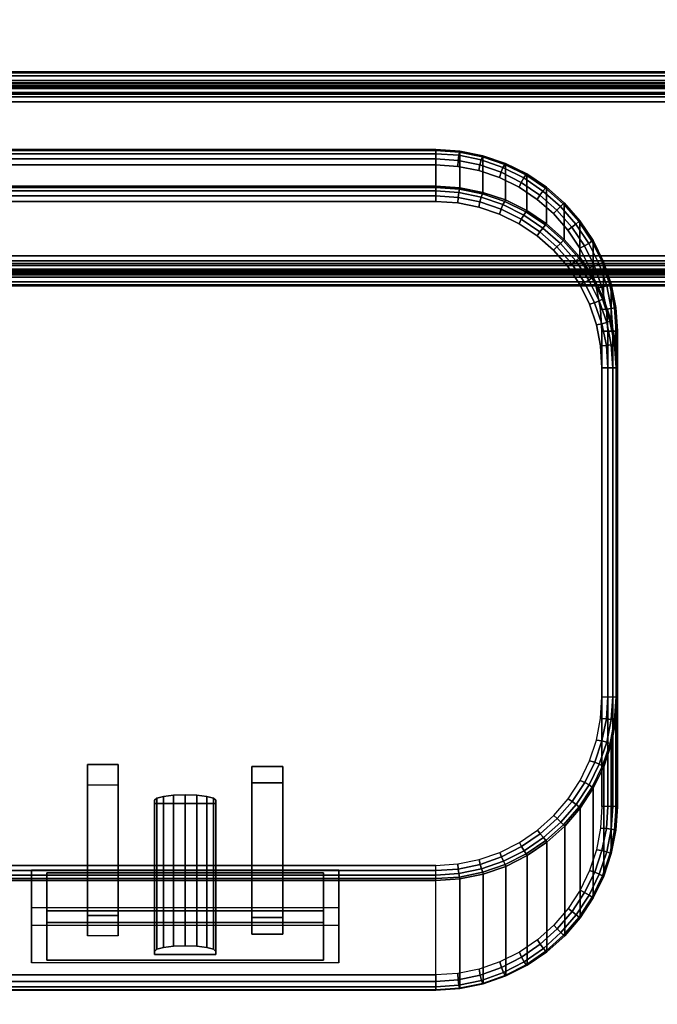
# Model space of a CAD drawing. Units: inches. Extents: x -0.2 to 51.1, y -24 to 0.
# Drawn here: x 43.6 to 45.7, y -6.4 to -3.2 of the extents above; entities that cross this region are included whole.
import ezdxf

# ---------------------------------------------------------------- set-up
doc = ezdxf.new("R2010")
doc.units = ezdxf.units.IN
doc.header["$MEASUREMENT"] = 0
for name, color, linetype in [('A-FURN-3-STORAGE-LOWER-ACCESSORY-ELECTRICAL-BODY', 9, 'Continuous'), ('A-FURN-3-STORAGE-LOWER-ACCESSORY-ELECTRICAL-PLUGFACE', 7, 'Continuous'), ('A-FURN-3-STORAGE-LOWER-ACCESSORY-ELECTRICAL-PLUGFACE-HOLE', 250, 'Continuous'), ('A-FURN-3-STORAGE-LOWER-METAL-BOTTOM', 253, 'Continuous'), ('A-FURN-3-STORAGE-LOWER-METAL-SHELF', 253, 'Continuous'), ('A-FURN-3-STORAGE-LOWER-WOOD-TOP-SURFACE-BLACK', 250, 'Continuous')]:
    doc.layers.add(name, color=color, linetype=linetype)

msp = doc.modelspace()

# ---------------------------------------------------------------- linework, layer by layer
at = {"layer": 'A-FURN-3-STORAGE-LOWER-ACCESSORY-ELECTRICAL-BODY'}
for points in [[(38.8686, -3.6282, 36.0035), (38.8686, -3.7472, 37.966), (45.001, -3.7472, 37.966), (45.001, -3.6282, 36.0035)], [(45.5911, -5.7662, 36.0005), (45.5911, -4.2191, 36.0005), (45.5911, -4.3381, 37.963), (45.5911, -5.4094, 37.963)], [(43.6848, -5.9738, 37.4581), (43.6848, -6.0968, 37.4805), (43.6848, -6.2757, 36.4966), (43.6848, -6.1527, 36.4742)], [(44.6848, -5.9738, 37.4581), (44.6848, -6.0968, 37.4805), (43.6848, -6.0968, 37.4805), (43.6848, -5.9738, 37.4581)], [(44.6848, -6.1527, 36.4742), (44.6848, -6.2757, 36.4966), (44.6848, -6.0968, 37.4805), (44.6848, -5.9738, 37.4581)], [(43.6848, -6.2757, 36.4966), (43.6848, -6.1527, 36.4742), (44.6848, -6.1527, 36.4742), (44.6848, -6.2757, 36.4966)]]:
    msp.add_3dface(points, dxfattribs=at)
for points, invisible_edges in [([(38.7287, -3.6966, 35.9505), (38.798, -3.6828, 35.9505), (45.0716, -3.6828, 35.9505), (45.1409, -3.6966, 35.9505)], 10), ([(38.798, -3.6828, 35.9505), (38.8686, -3.6781, 35.9505), (45.001, -3.6781, 35.9505), (45.0716, -3.6828, 35.9505)], 8), ([(38.6617, -3.7194, 35.9505), (38.7287, -3.6966, 35.9505), (45.1409, -3.6966, 35.9505), (45.2079, -3.7194, 35.9505)], 10), ([(38.5984, -3.7507, 35.9505), (38.6617, -3.7194, 35.9505), (45.2079, -3.7194, 35.9505), (45.2712, -3.7507, 35.9505)], 10), ([(38.5396, -3.7901, 35.9505), (38.5984, -3.7507, 35.9505), (45.2712, -3.7507, 35.9505), (45.33, -3.7901, 35.9505)], 10), ([(38.4865, -3.8367, 35.9505), (38.5396, -3.7901, 35.9505), (45.33, -3.7901, 35.9505), (45.3831, -3.8367, 35.9505)], 10), ([(45.1409, -3.8156, 38.013), (45.0716, -3.8017, 38.013), (38.798, -3.8017, 38.013), (38.7287, -3.8156, 38.013)], 10), ([(45.0716, -3.8017, 38.013), (45.001, -3.7971, 38.013), (38.8686, -3.7971, 38.013), (38.798, -3.8017, 38.013)], 8), ([(38.44, -3.89, 35.9505), (38.4865, -3.8367, 35.9505), (45.3831, -3.8367, 35.9505), (45.4296, -3.89, 35.9505)], 10), ([(45.2712, -3.8697, 38.013), (45.2079, -3.8383, 38.013), (38.6617, -3.8383, 38.013), (38.5984, -3.8697, 38.013)], 10), ([(45.2079, -3.8383, 38.013), (45.1409, -3.8156, 38.013), (38.7287, -3.8156, 38.013), (38.6617, -3.8383, 38.013)], 10), ([(45.33, -3.909, 38.013), (45.2712, -3.8697, 38.013), (38.5984, -3.8697, 38.013), (38.5396, -3.909, 38.013)], 10), ([(38.4008, -3.9488, 35.9505), (38.44, -3.89, 35.9505), (45.4296, -3.89, 35.9505), (45.4688, -3.9488, 35.9505)], 10), ([(45.3831, -3.9557, 38.013), (45.33, -3.909, 38.013), (38.5396, -3.909, 38.013), (38.4865, -3.9557, 38.013)], 10), ([(38.3696, -4.0122, 35.9505), (38.4008, -3.9488, 35.9505), (45.4688, -3.9488, 35.9505), (45.5, -4.0122, 35.9505)], 10), ([(45.4296, -4.0089, 38.013), (45.3831, -3.9557, 38.013), (38.4865, -3.9557, 38.013), (38.44, -4.0089, 38.013)], 10), ([(38.3469, -4.0792, 35.9505), (38.3696, -4.0122, 35.9505), (45.5, -4.0122, 35.9505), (45.5227, -4.0792, 35.9505)], 10), ([(45.4688, -4.0678, 38.013), (45.4296, -4.0089, 38.013), (38.44, -4.0089, 38.013), (38.4008, -4.0678, 38.013)], 10), ([(45.5, -4.1312, 38.013), (45.4688, -4.0678, 38.013), (38.4008, -4.0678, 38.013), (38.3696, -4.1312, 38.013)], 10), ([(38.3332, -4.1486, 35.9505), (38.3469, -4.0792, 35.9505), (45.5227, -4.0792, 35.9505), (45.5364, -4.1486, 35.9505)], 10), ([(45.5227, -4.1982, 38.013), (45.5, -4.1312, 38.013), (38.3696, -4.1312, 38.013), (38.3469, -4.1982, 38.013)], 10), ([(38.3285, -4.2191, 35.9505), (38.3332, -4.1486, 35.9505), (45.5364, -4.1486, 35.9505), (45.5411, -4.2191, 35.9505)], 10), ([(45.5364, -4.2675, 38.013), (45.5227, -4.1982, 38.013), (38.3469, -4.1982, 38.013), (38.3332, -4.2675, 38.013)], 10), ([(45.5411, -4.2191, 35.9505), (45.5411, -5.7662, 35.9505), (38.3285, -5.7662, 35.9505), (38.3285, -4.2191, 35.9505)], 10), ([(45.5411, -4.3381, 38.013), (45.5364, -4.2675, 38.013), (38.3332, -4.2675, 38.013), (38.3285, -4.3381, 38.013)], 10), ([(45.5411, -5.4094, 38.013), (45.5411, -4.3381, 38.013), (38.3285, -4.3381, 38.013), (38.3285, -5.4094, 38.013)], 10), ([(45.5365, -5.4805, 38.013), (45.5411, -5.4094, 38.013), (38.3285, -5.4094, 38.013), (38.3331, -5.4805, 38.013)], 10), ([(45.5229, -5.5504, 38.013), (45.5365, -5.4805, 38.013), (38.3331, -5.4805, 38.013), (38.3467, -5.5504, 38.013)], 10), ([(45.5005, -5.618, 38.013), (45.5229, -5.5504, 38.013), (38.3467, -5.5504, 38.013), (38.3691, -5.618, 38.013)], 10), ([(45.4696, -5.6822, 38.013), (45.5005, -5.618, 38.013), (38.3691, -5.618, 38.013), (38.4, -5.6822, 38.013)], 10), ([(45.4307, -5.7418, 38.013), (45.4696, -5.6822, 38.013), (38.4, -5.6822, 38.013), (38.4389, -5.7418, 38.013)], 10), ([(38.3332, -5.8373, 35.9505), (38.3285, -5.7662, 35.9505), (45.5411, -5.7662, 35.9505), (45.5364, -5.8373, 35.9505)], 10), ([(45.3844, -5.7959, 38.013), (45.4307, -5.7418, 38.013), (38.4389, -5.7418, 38.013), (38.4852, -5.7959, 38.013)], 10), ([(45.3315, -5.8435, 38.013), (45.3844, -5.7959, 38.013), (38.4852, -5.7959, 38.013), (38.5381, -5.8435, 38.013)], 10), ([(38.3467, -5.9072, 35.9505), (38.3332, -5.8373, 35.9505), (45.5364, -5.8373, 35.9505), (45.5229, -5.9072, 35.9505)], 10), ([(45.2727, -5.8837, 38.013), (45.3315, -5.8435, 38.013), (38.5381, -5.8435, 38.013), (38.5969, -5.8837, 38.013)], 10), ([(45.2091, -5.9159, 38.013), (45.2727, -5.8837, 38.013), (38.5969, -5.8837, 38.013), (38.6605, -5.9159, 38.013)], 10), ([(38.3691, -5.9748, 35.9505), (38.3467, -5.9072, 35.9505), (45.5229, -5.9072, 35.9505), (45.5005, -5.9748, 35.9505)], 10), ([(45.1419, -5.9393, 38.013), (45.2091, -5.9159, 38.013), (38.6605, -5.9159, 38.013), (38.7277, -5.9393, 38.013)], 10), ([(45.0721, -5.9535, 38.013), (45.1419, -5.9393, 38.013), (38.7277, -5.9393, 38.013), (38.7975, -5.9535, 38.013)], 10), ([(45.001, -5.9583, 38.013), (45.0721, -5.9535, 38.013), (38.7975, -5.9535, 38.013), (38.8686, -5.9583, 38.013)], 2), ([(38.4, -6.039, 35.9505), (38.3691, -5.9748, 35.9505), (45.5005, -5.9748, 35.9505), (45.4696, -6.039, 35.9505)], 10), ([(43.6848, -5.9738, 37.4581), (43.7349, -5.9828, 37.4089), (44.6349, -5.9828, 37.4089), (44.6848, -5.9738, 37.4581)], 5), ([(43.6848, -6.1527, 36.4742), (43.7349, -6.1438, 36.5234), (43.7349, -5.9828, 37.4089), (43.6848, -5.9738, 37.4581)], 5), ([(44.6848, -5.9738, 37.4581), (44.6349, -5.9828, 37.4089), (44.6349, -6.1438, 36.5234), (44.6848, -6.1527, 36.4742)], 5), ([(38.8686, -6.0075, 37.9719), (39.1848, -6.0968, 37.4805), (44.6848, -6.0968, 37.4805), (45.001, -6.0075, 37.9719)], 7), ([(45.001, -6.0075, 37.9719), (44.6848, -6.0968, 37.4805), (44.6848, -6.2757, 36.4966), (45.001, -6.3643, 36.0094)], 5), ([(38.4389, -6.0986, 35.9505), (38.4, -6.039, 35.9505), (45.4696, -6.039, 35.9505), (45.4307, -6.0986, 35.9505)], 10), ([(38.4852, -6.1528, 35.9505), (38.4389, -6.0986, 35.9505), (45.4307, -6.0986, 35.9505), (45.3844, -6.1528, 35.9505)], 10), ([(43.6848, -6.0968, 37.4805), (43.1848, -6.0968, 37.4805), (43.1848, -6.2757, 36.4966), (43.6848, -6.2757, 36.4966)], 5), ([(38.5381, -6.2004, 35.9505), (38.4852, -6.1528, 35.9505), (45.3844, -6.1528, 35.9505), (45.3315, -6.2004, 35.9505)], 10), ([(44.6848, -6.1527, 36.4742), (44.6349, -6.1438, 36.5234), (43.7349, -6.1438, 36.5234), (43.6848, -6.1527, 36.4742)], 5), ([(38.5969, -6.2406, 35.9505), (38.5381, -6.2004, 35.9505), (45.3315, -6.2004, 35.9505), (45.2727, -6.2406, 35.9505)], 10), ([(38.6605, -6.2727, 35.9505), (38.5969, -6.2406, 35.9505), (45.2727, -6.2406, 35.9505), (45.2091, -6.2727, 35.9505)], 10), ([(38.7277, -6.2961, 35.9505), (38.6605, -6.2727, 35.9505), (45.2091, -6.2727, 35.9505), (45.1419, -6.2961, 35.9505)], 10), ([(45.001, -6.3643, 36.0094), (44.6848, -6.2757, 36.4966), (39.1848, -6.2757, 36.4966), (38.8686, -6.3643, 36.0094)], 7), ([(38.7975, -6.3103, 35.9505), (38.7277, -6.2961, 35.9505), (45.1419, -6.2961, 35.9505), (45.0721, -6.3103, 35.9505)], 10), ([(38.8686, -6.3151, 35.9505), (38.7975, -6.3103, 35.9505), (45.0721, -6.3103, 35.9505), (45.001, -6.3151, 35.9505)], 2)]:
    msp.add_3dface(points, dxfattribs=dict(at, invisible_edges=invisible_edges))
at = {"layer": 'A-FURN-3-STORAGE-LOWER-ACCESSORY-ELECTRICAL-PLUGFACE'}
for points in [[(43.8673, -6.1881, 36.9787), (43.8673, -5.6961, 36.8892), (43.8673, -5.6299, 37.2533), (43.8673, -6.1219, 37.3427)], [(43.9674, -5.6299, 37.2533), (43.9674, -6.1219, 37.3427), (43.8673, -6.1219, 37.3427), (43.8673, -5.6299, 37.2533)], [(43.9674, -5.6961, 36.8892), (43.9674, -6.1881, 36.9787), (43.9674, -6.1219, 37.3427), (43.9674, -5.6299, 37.2533)], [(44.4023, -6.1281, 37.3083), (44.4023, -6.1818, 37.0131), (44.4023, -5.6899, 36.9237), (44.4023, -5.6362, 37.2188)], [(44.4023, -5.6362, 37.2188), (44.5023, -5.6362, 37.2188), (44.5023, -6.1281, 37.3083), (44.4023, -6.1281, 37.3083)], [(44.5023, -6.1281, 37.3083), (44.5023, -5.6362, 37.2188), (44.5023, -5.6899, 36.9237), (44.5023, -6.1818, 37.0131)], [(43.8673, -6.1881, 36.9787), (43.8673, -5.6961, 36.8892), (43.9674, -5.6961, 36.8892), (43.9674, -6.1881, 36.9787)], [(44.4023, -6.1818, 37.0131), (44.5023, -6.1818, 37.0131), (44.5023, -5.6899, 36.9237), (44.4023, -5.6899, 36.9237)], [(44.0848, -6.2381, 36.7032), (44.0848, -6.2489, 36.6442), (44.0848, -5.7569, 36.5547), (44.0848, -5.7462, 36.6138)], [(44.0848, -6.2489, 36.6442), (44.2849, -6.2489, 36.6442), (44.2849, -5.7569, 36.5547), (44.0848, -5.7569, 36.5547)], [(44.2849, -6.2381, 36.7032), (44.2849, -5.7462, 36.6138), (44.2849, -5.7569, 36.5547), (44.2849, -6.2489, 36.6442)], [(43.7349, -6.1058, 37.4313), (43.7349, -5.9828, 37.4089), (43.7349, -6.1438, 36.5234), (43.7349, -6.2668, 36.5458)], [(44.6349, -6.1058, 37.4313), (44.6349, -5.9828, 37.4089), (43.7349, -5.9828, 37.4089), (43.7349, -6.1058, 37.4313)], [(44.6349, -6.2668, 36.5458), (44.6349, -6.1438, 36.5234), (44.6349, -5.9828, 37.4089), (44.6349, -6.1058, 37.4313)], [(43.7349, -6.2668, 36.5458), (43.7349, -6.1438, 36.5234), (44.6349, -6.1438, 36.5234), (44.6349, -6.2668, 36.5458)]]:
    msp.add_3dface(points, dxfattribs=at)
for points, invisible_edges in [([(43.7349, -6.1058, 37.4313), (43.8673, -6.1219, 37.3427), (43.9674, -6.1219, 37.3427), (44.6349, -6.1058, 37.4313)], 5), ([(43.7349, -6.2668, 36.5458), (43.8673, -6.1881, 36.9787), (43.8673, -6.1219, 37.3427), (43.7349, -6.1058, 37.4313)], 5), ([(44.6349, -6.1058, 37.4313), (43.9674, -6.1219, 37.3427), (44.4023, -6.1281, 37.3083), (44.5023, -6.1281, 37.3083)], 11), ([(44.4023, -6.1818, 37.0131), (44.4023, -6.1281, 37.3083), (43.9674, -6.1219, 37.3427), (43.9674, -6.1881, 36.9787)], 10), ([(44.6349, -6.1058, 37.4313), (44.5023, -6.1281, 37.3083), (44.5023, -6.1818, 37.0131), (44.6349, -6.2668, 36.5458)], 5), ([(43.9674, -6.1881, 36.9787), (44.1848, -6.2203, 36.8016), (44.2231, -6.2216, 36.7941), (44.4023, -6.1818, 37.0131)], 13), ([(44.5023, -6.1818, 37.0131), (44.4023, -6.1818, 37.0131), (44.2231, -6.2216, 36.7941), (44.2556, -6.2255, 36.7728)], 10), ([(44.5023, -6.1818, 37.0131), (44.2556, -6.2255, 36.7728), (44.2772, -6.2313, 36.7408)], 9), ([(44.5023, -6.1818, 37.0131), (44.2772, -6.2313, 36.7408), (44.2849, -6.2381, 36.7032)], 9), ([(44.6349, -6.2668, 36.5458), (44.2849, -6.2489, 36.6442), (44.2849, -6.2381, 36.7032), (44.5023, -6.1818, 37.0131)], 13), ([(43.7349, -6.2668, 36.5458), (44.0848, -6.2489, 36.6442), (44.0848, -6.2381, 36.7032), (43.8673, -6.1881, 36.9787)], 13), ([(43.8673, -6.1881, 36.9787), (44.0848, -6.2381, 36.7032), (44.0925, -6.2313, 36.7408), (43.9674, -6.1881, 36.9787)], 5), ([(43.9674, -6.1881, 36.9787), (44.0925, -6.2313, 36.7408), (44.1141, -6.2255, 36.7728)], 9), ([(43.9674, -6.1881, 36.9787), (44.1141, -6.2255, 36.7728), (44.1466, -6.2216, 36.7941)], 9), ([(43.9674, -6.1881, 36.9787), (44.1466, -6.2216, 36.7941), (44.1848, -6.2203, 36.8016)], 9), ([(43.7349, -6.2668, 36.5458), (44.6349, -6.2668, 36.5458), (44.2849, -6.2489, 36.6442), (44.0848, -6.2489, 36.6442)], 10)]:
    msp.add_3dface(points, dxfattribs=dict(at, invisible_edges=invisible_edges))
at = {"layer": 'A-FURN-3-STORAGE-LOWER-ACCESSORY-ELECTRICAL-PLUGFACE-HOLE'}
for points in [[(43.9674, -5.6299, 37.2533), (43.8673, -5.6299, 37.2533), (43.8673, -5.6961, 36.8892), (43.9674, -5.6961, 36.8892)], [(44.4023, -5.6362, 37.2188), (44.4023, -5.6899, 36.9237), (44.5023, -5.6899, 36.9237), (44.5023, -5.6362, 37.2188)]]:
    msp.add_3dface(points, dxfattribs=at)
for points, invisible_edges in [([(44.1141, -5.7336, 36.6833), (44.0925, -5.7394, 36.6514), (44.2772, -5.7394, 36.6514), (44.2556, -5.7336, 36.6833)], 10), ([(44.2556, -5.7336, 36.6833), (44.2231, -5.7297, 36.7047), (44.1466, -5.7297, 36.7047), (44.1141, -5.7336, 36.6833)], 10), ([(44.1466, -5.7297, 36.7047), (44.2231, -5.7297, 36.7047), (44.1848, -5.7283, 36.7121)], 1), ([(44.2849, -5.7462, 36.6138), (44.2772, -5.7394, 36.6514), (44.0925, -5.7394, 36.6514), (44.0848, -5.7462, 36.6138)], 10), ([(44.0848, -5.7462, 36.6138), (44.0848, -5.7569, 36.5547), (44.2849, -5.7569, 36.5547), (44.2849, -5.7462, 36.6138)], 8)]:
    msp.add_3dface(points, dxfattribs=dict(at, invisible_edges=invisible_edges))
at = {"layer": 'A-FURN-3-STORAGE-LOWER-METAL-BOTTOM'}
for points in [[(2.7785, -21.7771, 7.0414), (48.2786, -21.7771, 7.0414), (48.2786, -2.2229, 7.0414), (2.7785, -2.2229, 7.0414)], [(2.7785, -2.2229, 7.0055), (48.2786, -2.2229, 7.0055), (48.2786, -21.7771, 7.0055), (2.7785, -21.7771, 7.0055)]]:
    msp.add_3dface(points, dxfattribs=at)
at = {"layer": 'A-FURN-3-STORAGE-LOWER-METAL-SHELF'}
for points in [[(29.8801, -3.375, 21.3173), (29.8801, -3.375, 21.9435), (48.116, -3.375, 21.9435), (48.116, -3.375, 21.3173)], [(29.8801, -3.375, 13.8173), (29.8801, -3.375, 14.4435), (48.116, -3.375, 14.4435), (48.116, -3.375, 13.8173)], [(48.116, -3.4109, 21.3173), (48.116, -3.4109, 21.9435), (29.8801, -3.4109, 21.9435), (29.8801, -3.4109, 21.3173)], [(48.116, -3.4109, 13.8173), (48.116, -3.4109, 14.4435), (29.8801, -3.4109, 14.4435), (29.8801, -3.4109, 13.8173)], [(29.8801, -3.4729, 21.2553), (29.8801, -3.9741, 21.2553), (48.116, -3.9741, 21.2553), (48.116, -3.4729, 21.2553)], [(48.116, -3.4729, 21.2194), (48.116, -3.9741, 21.2194), (29.8801, -3.9741, 21.2194), (29.8801, -3.4729, 21.2194)], [(29.8801, -3.4729, 13.7553), (29.8801, -3.9741, 13.7553), (48.116, -3.9741, 13.7553), (48.116, -3.4729, 13.7553)], [(48.116, -3.4729, 13.7194), (48.116, -3.9741, 13.7194), (29.8801, -3.9741, 13.7194), (29.8801, -3.4729, 13.7194)], [(48.116, -4.072, 21.4694), (48.116, -4.0361, 21.4694), (29.8801, -4.0361, 21.4694), (29.8801, -4.072, 21.4694)], [(29.8801, -4.0361, 21.3173), (29.8801, -4.0361, 21.4694), (48.116, -4.0361, 21.4694), (48.116, -4.0361, 21.3173)], [(48.116, -4.072, 13.9694), (48.116, -4.0361, 13.9694), (29.8801, -4.0361, 13.9694), (29.8801, -4.072, 13.9694)], [(29.8801, -4.0361, 13.8173), (29.8801, -4.0361, 13.9694), (48.116, -4.0361, 13.9694), (48.116, -4.0361, 13.8173)], [(48.116, -4.072, 21.3173), (48.116, -4.072, 21.4694), (29.8801, -4.072, 21.4694), (29.8801, -4.072, 21.3173)], [(48.116, -4.072, 13.8173), (48.116, -4.072, 13.9694), (29.8801, -4.072, 13.9694), (29.8801, -4.072, 13.8173)]]:
    msp.add_3dface(points, dxfattribs=at)
for points, invisible_edges in [([(29.9334, -3.5459, 22.0055), (29.8801, -3.5459, 22.0055), (29.8801, -3.4729, 22.0055), (48.116, -3.4729, 22.0055)], 8), ([(29.8801, -3.4729, 22.0414), (29.8801, -3.5459, 22.0414), (29.9334, -3.5459, 22.0414), (48.116, -3.4729, 22.0414)], 4), ([(29.9334, -3.5459, 14.5055), (29.8801, -3.5459, 14.5055), (29.8801, -3.4729, 14.5055), (48.116, -3.4729, 14.5055)], 8), ([(29.8801, -3.4729, 14.5414), (29.8801, -3.5459, 14.5414), (29.9334, -3.5459, 14.5414), (48.116, -3.4729, 14.5414)], 4), ([(48.0627, -3.5459, 22.0055), (48.116, -3.5459, 22.0055), (48.116, -3.4729, 22.0055), (29.9334, -3.5459, 22.0055)], 13), ([(48.0627, -3.5459, 22.0414), (48.116, -3.5459, 22.0414), (48.116, -3.4729, 22.0414), (29.9334, -3.5459, 22.0414)], 13), ([(48.0627, -3.5459, 14.5055), (48.116, -3.5459, 14.5055), (48.116, -3.4729, 14.5055), (29.9334, -3.5459, 14.5055)], 13), ([(48.0627, -3.5459, 14.5414), (48.116, -3.5459, 14.5414), (48.116, -3.4729, 14.5414), (29.9334, -3.5459, 14.5414)], 13), ([(48.0627, -3.5639, 22.0055), (29.9334, -3.5639, 22.0055), (29.9334, -3.5459, 22.0055), (48.0627, -3.5459, 22.0055)], 5), ([(29.9334, -3.5459, 22.0414), (29.9334, -3.5639, 22.0414), (48.0627, -3.5639, 22.0414), (48.0627, -3.5459, 22.0414)], 10), ([(48.0627, -3.5639, 14.5055), (29.9334, -3.5639, 14.5055), (29.9334, -3.5459, 14.5055), (48.0627, -3.5459, 14.5055)], 5), ([(29.9334, -3.5459, 14.5414), (29.9334, -3.5639, 14.5414), (48.0627, -3.5639, 14.5414), (48.0627, -3.5459, 14.5414)], 10), ([(48.0806, -20.722, 14.5055), (29.9154, -20.722, 14.5055), (29.9154, -3.5639, 14.5055), (48.0806, -3.5639, 14.5055)], 5), ([(29.9154, -3.5639, 14.5414), (29.9154, -20.722, 14.5414), (48.0806, -20.722, 14.5414), (48.0806, -3.5639, 14.5414)], 10), ([(48.0806, -20.722, 22.0055), (29.9154, -20.722, 22.0055), (29.9154, -3.5639, 22.0055), (48.0806, -3.5639, 22.0055)], 5), ([(29.9154, -3.5639, 22.0414), (29.9154, -20.722, 22.0414), (48.0806, -20.722, 22.0414), (48.0806, -3.5639, 22.0414)], 10)]:
    msp.add_3dface(points, dxfattribs=dict(at, invisible_edges=invisible_edges))

# ---------------------------------------------------------------- meshes
at = {"layer": 'A-FURN-3-STORAGE-LOWER-ACCESSORY-ELECTRICAL-BODY'}
mesh = msp.add_polymesh((2, 5), dxfattribs=at)
for k, corner in enumerate([(45.001, -3.6282, 36.0035), (45.001, -3.6311, 35.9835), (45.001, -3.6417, 35.9662), (45.001, -3.6583, 35.9546), (45.001, -3.6781, 35.9505), (38.8686, -3.6282, 36.0035), (38.8686, -3.6311, 35.9835), (38.8686, -3.6417, 35.9662), (38.8686, -3.6583, 35.9546), (38.8686, -3.6781, 35.9505)]):
    mesh.set_mesh_vertex(divmod(k, 5), corner)
mesh = msp.add_polymesh((2, 13), dxfattribs=at)
for k, corner in enumerate([(45.5911, -4.2191, 36.0005), (45.586, -4.142, 36.0009), (45.5709, -4.0663, 36.0013), (45.5462, -3.9931, 36.0017), (45.5121, -3.9238, 36.002), (45.4692, -3.8596, 36.0023), (45.4184, -3.8014, 36.0026), (45.3604, -3.7505, 36.0029), (45.2962, -3.7075, 36.0031), (45.227, -3.6733, 36.0033), (45.1539, -3.6484, 36.0034), (45.0781, -3.6333, 36.0035), (45.001, -3.6282, 36.0035), (45.5911, -4.3381, 37.963), (45.586, -4.261, 37.9634), (45.5709, -4.1852, 37.9638), (45.5462, -4.1121, 37.9642), (45.5121, -4.0428, 37.9645), (45.4692, -3.9785, 37.9648), (45.4184, -3.9204, 37.9651), (45.3604, -3.8694, 37.9654), (45.2962, -3.8264, 37.9656), (45.227, -3.7922, 37.9658), (45.1539, -3.7673, 37.9659), (45.0781, -3.7522, 37.966), (45.001, -3.7472, 37.966)]):
    mesh.set_mesh_vertex(divmod(k, 13), corner)
mesh = msp.add_polymesh((13, 5), dxfattribs=at)
for k, corner in enumerate([(45.5911, -4.2191, 36.0005), (45.5872, -4.2191, 35.9814), (45.5764, -4.2191, 35.9651), (45.5602, -4.2191, 35.9543), (45.5411, -4.2191, 35.9505), (45.586, -4.142, 36.0009), (45.5822, -4.143, 35.9817), (45.5713, -4.1451, 35.9653), (45.5553, -4.1473, 35.9544), (45.5364, -4.1486, 35.9505), (45.5709, -4.0663, 36.0013), (45.5671, -4.0679, 35.982), (45.5564, -4.0719, 35.9655), (45.5407, -4.0763, 35.9544), (45.5227, -4.0792, 35.9505), (45.5462, -3.9931, 36.0017), (45.5424, -3.9954, 35.9823), (45.5318, -4.0009, 35.9657), (45.5168, -4.0074, 35.9545), (45.5, -4.0122, 35.9505), (45.5121, -3.9238, 36.002), (45.5083, -3.9265, 35.9825), (45.4981, -3.9334, 35.9658), (45.4839, -3.9418, 35.9545), (45.4688, -3.9488, 35.9505), (45.4692, -3.8596, 36.0023), (45.4655, -3.8625, 35.9828), (45.4559, -3.8705, 35.9659), (45.4428, -3.8807, 35.9545), (45.4296, -3.89, 35.9505), (45.4184, -3.8014, 36.0026), (45.4149, -3.8045, 35.983), (45.4059, -3.8134, 35.966), (45.3942, -3.8252, 35.9546), (45.3831, -3.8367, 35.9505), (45.3604, -3.7505, 36.0029), (45.3571, -3.7536, 35.9831), (45.3491, -3.7631, 35.9661), (45.339, -3.7764, 35.9546), (45.33, -3.7901, 35.9505), (45.2962, -3.7075, 36.0031), (45.2933, -3.7106, 35.9833), (45.2864, -3.7206, 35.9661), (45.2781, -3.7351, 35.9546), (45.2712, -3.7507, 35.9505), (45.227, -3.6733, 36.0033), (45.2246, -3.6763, 35.9834), (45.219, -3.6866, 35.9662), (45.2126, -3.702, 35.9546), (45.2079, -3.7194, 35.9505), (45.1539, -3.6484, 36.0034), (45.1521, -3.6514, 35.9834), (45.1482, -3.6619, 35.9662), (45.1438, -3.6779, 35.9546), (45.1409, -3.6966, 35.9505), (45.0781, -3.6333, 36.0035), (45.0772, -3.6362, 35.9835), (45.0751, -3.6468, 35.9662), (45.0728, -3.6633, 35.9546), (45.0716, -3.6828, 35.9505), (45.001, -3.6282, 36.0035), (45.001, -3.6311, 35.9835), (45.001, -3.6417, 35.9662), (45.001, -3.6583, 35.9546), (45.001, -3.6781, 35.9505)]):
    mesh.set_mesh_vertex(divmod(k, 5), corner)
mesh = msp.add_polymesh((2, 5), dxfattribs=at)
for k, corner in enumerate([(45.001, -3.7971, 38.013), (45.001, -3.7786, 38.0095), (45.001, -3.7628, 37.9994), (45.001, -3.7518, 37.9842), (45.001, -3.7472, 37.966), (38.8686, -3.7971, 38.013), (38.8686, -3.7786, 38.0095), (38.8686, -3.7628, 37.9994), (38.8686, -3.7518, 37.9842), (38.8686, -3.7472, 37.966)]):
    mesh.set_mesh_vertex(divmod(k, 5), corner)
mesh = msp.add_polymesh((13, 5), dxfattribs=at)
for k, corner in enumerate([(45.5411, -4.3381, 38.013), (45.5602, -4.3381, 38.0092), (45.5764, -4.3381, 37.9984), (45.5872, -4.3381, 37.9821), (45.5911, -4.3381, 37.963), (45.5364, -4.2675, 38.013), (45.5553, -4.2663, 38.0093), (45.5713, -4.2641, 37.9985), (45.5822, -4.2619, 37.9825), (45.586, -4.261, 37.9634), (45.5227, -4.1982, 38.013), (45.5407, -4.1954, 38.0093), (45.5564, -4.191, 37.9987), (45.5671, -4.187, 37.9828), (45.5709, -4.1852, 37.9638), (45.5, -4.1312, 38.013), (45.5168, -4.1265, 38.0093), (45.5318, -4.1202, 37.9989), (45.5424, -4.1146, 37.983), (45.5462, -4.1121, 37.9642), (45.4688, -4.0678, 38.013), (45.4839, -4.0611, 38.0094), (45.4981, -4.0529, 37.999), (45.5083, -4.0459, 37.9833), (45.5121, -4.0428, 37.9645), (45.4296, -4.0089, 38.013), (45.4428, -4.0002, 38.0094), (45.4559, -3.9902, 37.9991), (45.4655, -3.9821, 37.9835), (45.4692, -3.9785, 37.9648), (45.3831, -3.9557, 38.013), (45.3942, -3.9449, 38.0094), (45.4059, -3.9334, 37.9992), (45.4149, -3.9243, 37.9837), (45.4184, -3.9204, 37.9651), (45.33, -3.909, 38.013), (45.339, -3.8962, 38.0095), (45.3491, -3.8834, 37.9993), (45.3571, -3.8736, 37.9839), (45.3604, -3.8694, 37.9654), (45.2712, -3.8697, 38.013), (45.2781, -3.855, 38.0095), (45.2864, -3.8412, 37.9993), (45.2933, -3.8308, 37.984), (45.2962, -3.8264, 37.9656), (45.2079, -3.8383, 38.013), (45.2126, -3.8221, 38.0095), (45.219, -3.8074, 37.9994), (45.2246, -3.7967, 37.9841), (45.227, -3.7922, 37.9658), (45.1409, -3.8156, 38.013), (45.1438, -3.7982, 38.0095), (45.1482, -3.7828, 37.9994), (45.1521, -3.7719, 37.9842), (45.1539, -3.7673, 37.9659), (45.0716, -3.8017, 38.013), (45.0728, -3.7836, 38.0095), (45.0751, -3.7679, 37.9994), (45.0772, -3.7569, 37.9842), (45.0781, -3.7522, 37.966), (45.001, -3.7971, 38.013), (45.001, -3.7786, 38.0095), (45.001, -3.7628, 37.9994), (45.001, -3.7518, 37.9842), (45.001, -3.7472, 37.966)]):
    mesh.set_mesh_vertex(divmod(k, 5), corner)
mesh = msp.add_polymesh((2, 5), dxfattribs=at)
for k, corner in enumerate([(45.5911, -5.7662, 36.0005), (45.5872, -5.7662, 35.9814), (45.5764, -5.7662, 35.9651), (45.5602, -5.7662, 35.9543), (45.5411, -5.7662, 35.9505), (45.5911, -4.2191, 36.0005), (45.5872, -4.2191, 35.9814), (45.5764, -4.2191, 35.9651), (45.5602, -4.2191, 35.9543), (45.5411, -4.2191, 35.9505)]):
    mesh.set_mesh_vertex(divmod(k, 5), corner)
mesh = msp.add_polymesh((2, 5), dxfattribs=at)
for k, corner in enumerate([(45.5411, -5.4094, 38.013), (45.5602, -5.4094, 38.0092), (45.5764, -5.4094, 37.9984), (45.5872, -5.4094, 37.9821), (45.5911, -5.4094, 37.963), (45.5411, -4.3381, 38.013), (45.5602, -4.3381, 38.0092), (45.5764, -4.3381, 37.9984), (45.5872, -4.3381, 37.9821), (45.5911, -4.3381, 37.963)]):
    mesh.set_mesh_vertex(divmod(k, 5), corner)
mesh = msp.add_polymesh((10, 13), dxfattribs=at)
for k, corner in enumerate([(45.001, -5.9583, 38.013), (45.0721, -5.9535, 38.013), (45.1419, -5.9393, 38.013), (45.2091, -5.9159, 38.013), (45.2727, -5.8837, 38.013), (45.3315, -5.8435, 38.013), (45.3844, -5.7959, 38.013), (45.4307, -5.7418, 38.013), (45.4696, -5.6822, 38.013), (45.5005, -5.618, 38.013), (45.5229, -5.5504, 38.013), (45.5365, -5.4805, 38.013), (45.5411, -5.4094, 38.013), (45.001, -5.9753, 38.01), (45.0733, -5.9703, 38.01), (45.1447, -5.9553, 38.01), (45.2139, -5.9309, 38.01), (45.2795, -5.8973, 38.01), (45.3404, -5.8555, 38.0099), (45.3956, -5.8061, 38.0099), (45.444, -5.75, 38.0098), (45.4848, -5.6885, 38.0097), (45.5173, -5.6224, 38.0096), (45.5409, -5.5531, 38.0095), (45.5553, -5.4817, 38.0094), (45.5602, -5.4094, 38.0092), (45.001, -5.9903, 38.0014), (45.0755, -5.9852, 38.0014), (45.1491, -5.9699, 38.0013), (45.2203, -5.9449, 38.0013), (45.2878, -5.9106, 38.0012), (45.3505, -5.8677, 38.001), (45.4072, -5.8171, 38.0008), (45.457, -5.7597, 38.0005), (45.4989, -5.6965, 38.0002), (45.5323, -5.6286, 37.9998), (45.5566, -5.5574, 37.9994), (45.5714, -5.4839, 37.9989), (45.5764, -5.4094, 37.9984), (45.001, -6.0015, 37.9882), (45.0776, -5.9963, 37.9881), (45.153, -5.9809, 37.988), (45.2258, -5.9557, 37.9878), (45.2947, -5.921, 37.9875), (45.3585, -5.8776, 37.9872), (45.4162, -5.8262, 37.9867), (45.4666, -5.7678, 37.9861), (45.5091, -5.7035, 37.9855), (45.5428, -5.6343, 37.9848), (45.5673, -5.5613, 37.984), (45.5822, -5.486, 37.9831), (45.5872, -5.4094, 37.9821), (45.001, -6.0075, 37.9719), (45.0786, -6.0023, 37.9719), (45.1547, -5.9868, 37.9716), (45.2282, -5.9614, 37.9713), (45.2976, -5.9264, 37.9707), (45.3617, -5.8827, 37.9701), (45.4197, -5.8309, 37.9693), (45.4703, -5.7719, 37.9684), (45.5128, -5.7069, 37.9674), (45.5467, -5.637, 37.9664), (45.5712, -5.5632, 37.9653), (45.586, -5.487, 37.9642), (45.5911, -5.4094, 37.963), (45.001, -6.3643, 36.0094), (45.0786, -6.3591, 36.0094), (45.1547, -6.3436, 36.0091), (45.2281, -6.3182, 36.0088), (45.2976, -6.2833, 36.0082), (45.3617, -6.2395, 36.0076), (45.4197, -6.1877, 36.0068), (45.4702, -6.1287, 36.0059), (45.5128, -6.0637, 36.0049), (45.5467, -5.9938, 36.0039), (45.5711, -5.92, 36.0028), (45.586, -5.8438, 36.0017), (45.5911, -5.7662, 36.0005), (45.001, -6.3634, 35.9878), (45.0776, -6.3582, 35.9877), (45.153, -6.3425, 35.9876), (45.2258, -6.3169, 35.9874), (45.2947, -6.2817, 35.987), (45.3585, -6.2377, 35.9866), (45.4162, -6.1857, 35.9861), (45.4666, -6.1266, 35.9855), (45.509, -6.0616, 35.9848), (45.5428, -5.9919, 35.9841), (45.5673, -5.9185, 35.9832), (45.5822, -5.8429, 35.9823), (45.5872, -5.7662, 35.9814), (45.001, -6.3535, 35.9685), (45.0755, -6.3482, 35.9684), (45.1491, -6.3326, 35.9684), (45.2203, -6.3071, 35.9683), (45.2878, -6.2721, 35.9682), (45.3505, -6.2285, 35.968), (45.4072, -6.1771, 35.9677), (45.4569, -6.1189, 35.9674), (45.4989, -6.0549, 35.9671), (45.5323, -5.9865, 35.9667), (45.5566, -5.9146, 35.9662), (45.5714, -5.8408, 35.9657), (45.5764, -5.7662, 35.9651), (45.001, -6.3363, 35.9552), (45.0733, -6.3312, 35.9552), (45.1447, -6.316, 35.9552), (45.2139, -6.2912, 35.9552), (45.2795, -6.2573, 35.9552), (45.3404, -6.2149, 35.9551), (45.3956, -6.165, 35.955), (45.4439, -6.1084, 35.955), (45.4847, -6.0463, 35.9549), (45.5173, -5.9799, 35.9548), (45.5409, -5.9102, 35.9546), (45.5553, -5.8386, 35.9545), (45.5602, -5.7662, 35.9543), (45.001, -6.3151, 35.9505), (45.0721, -6.3103, 35.9505), (45.1419, -6.2961, 35.9505), (45.2091, -6.2727, 35.9505), (45.2727, -6.2406, 35.9505), (45.3315, -6.2004, 35.9505), (45.3844, -6.1528, 35.9505), (45.4307, -6.0986, 35.9505), (45.4696, -6.039, 35.9505), (45.5005, -5.9748, 35.9505), (45.5229, -5.9072, 35.9505), (45.5364, -5.8373, 35.9505), (45.5411, -5.7662, 35.9505)]):
    mesh.set_mesh_vertex(divmod(k, 13), corner)
mesh = msp.add_polymesh((2, 5), dxfattribs=at)
for k, corner in enumerate([(38.8686, -5.9583, 38.013), (38.8686, -5.9753, 38.01), (38.8686, -5.9903, 38.0014), (38.8686, -6.0015, 37.9882), (38.8686, -6.0075, 37.9719), (45.001, -5.9583, 38.013), (45.001, -5.9753, 38.01), (45.001, -5.9903, 38.0014), (45.001, -6.0015, 37.9882), (45.001, -6.0075, 37.9719)]):
    mesh.set_mesh_vertex(divmod(k, 5), corner)
mesh = msp.add_polymesh((2, 5), dxfattribs=at)
for k, corner in enumerate([(38.8686, -6.3643, 36.0094), (38.8686, -6.3634, 35.9878), (38.8686, -6.3535, 35.9685), (38.8686, -6.3363, 35.9552), (38.8686, -6.3151, 35.9505), (45.001, -6.3643, 36.0094), (45.001, -6.3634, 35.9878), (45.001, -6.3535, 35.9685), (45.001, -6.3363, 35.9552), (45.001, -6.3151, 35.9505)]):
    mesh.set_mesh_vertex(divmod(k, 5), corner)
at = {"layer": 'A-FURN-3-STORAGE-LOWER-ACCESSORY-ELECTRICAL-PLUGFACE'}
mesh = msp.add_polymesh((2, 9), dxfattribs=at)
for k, corner in enumerate([(44.0848, -5.7462, 36.6138), (44.0925, -5.7394, 36.6514), (44.1141, -5.7336, 36.6833), (44.1466, -5.7297, 36.7047), (44.1848, -5.7283, 36.7121), (44.2231, -5.7297, 36.7047), (44.2556, -5.7336, 36.6833), (44.2772, -5.7394, 36.6514), (44.2849, -5.7462, 36.6138), (44.0848, -6.2381, 36.7032), (44.0925, -6.2313, 36.7408), (44.1141, -6.2255, 36.7728), (44.1466, -6.2216, 36.7941), (44.1848, -6.2203, 36.8016), (44.2231, -6.2216, 36.7941), (44.2556, -6.2255, 36.7728), (44.2772, -6.2313, 36.7408), (44.2849, -6.2381, 36.7032)]):
    mesh.set_mesh_vertex(divmod(k, 9), corner)
at = {"layer": 'A-FURN-3-STORAGE-LOWER-METAL-SHELF'}
mesh = msp.add_polymesh((2, 7), dxfattribs=at)
for k, corner in enumerate([(48.116, -3.375, 21.3173), (48.116, -3.3783, 21.292), (48.116, -3.3881, 21.2684), (48.116, -3.4037, 21.2481), (48.116, -3.424, 21.2325), (48.116, -3.4476, 21.2227), (48.116, -3.4729, 21.2194), (29.8801, -3.375, 21.3173), (29.8801, -3.3783, 21.292), (29.8801, -3.3881, 21.2684), (29.8801, -3.4037, 21.2481), (29.8801, -3.424, 21.2325), (29.8801, -3.4476, 21.2227), (29.8801, -3.4729, 21.2194)]):
    mesh.set_mesh_vertex(divmod(k, 7), corner)
mesh = msp.add_polymesh((2, 7), dxfattribs=at)
for k, corner in enumerate([(48.116, -3.4729, 22.0414), (48.116, -3.4476, 22.0381), (48.116, -3.424, 22.0283), (48.116, -3.4037, 22.0127), (48.116, -3.3881, 21.9925), (48.116, -3.3783, 21.9688), (48.116, -3.375, 21.9435), (29.8801, -3.4729, 22.0414), (29.8801, -3.4476, 22.0381), (29.8801, -3.424, 22.0283), (29.8801, -3.4037, 22.0127), (29.8801, -3.3881, 21.9925), (29.8801, -3.3783, 21.9688), (29.8801, -3.375, 21.9435)]):
    mesh.set_mesh_vertex(divmod(k, 7), corner)
mesh = msp.add_polymesh((2, 7), dxfattribs=at)
for k, corner in enumerate([(48.116, -3.375, 13.8173), (48.116, -3.3783, 13.792), (48.116, -3.3881, 13.7684), (48.116, -3.4037, 13.7481), (48.116, -3.424, 13.7325), (48.116, -3.4476, 13.7227), (48.116, -3.4729, 13.7194), (29.8801, -3.375, 13.8173), (29.8801, -3.3783, 13.792), (29.8801, -3.3881, 13.7684), (29.8801, -3.4037, 13.7481), (29.8801, -3.424, 13.7325), (29.8801, -3.4476, 13.7227), (29.8801, -3.4729, 13.7194)]):
    mesh.set_mesh_vertex(divmod(k, 7), corner)
mesh = msp.add_polymesh((2, 7), dxfattribs=at)
for k, corner in enumerate([(48.116, -3.4729, 14.5414), (48.116, -3.4476, 14.5381), (48.116, -3.424, 14.5283), (48.116, -3.4037, 14.5127), (48.116, -3.3881, 14.4925), (48.116, -3.3783, 14.4688), (48.116, -3.375, 14.4435), (29.8801, -3.4729, 14.5414), (29.8801, -3.4476, 14.5381), (29.8801, -3.424, 14.5283), (29.8801, -3.4037, 14.5127), (29.8801, -3.3881, 14.4925), (29.8801, -3.3783, 14.4688), (29.8801, -3.375, 14.4435)]):
    mesh.set_mesh_vertex(divmod(k, 7), corner)
mesh = msp.add_polymesh((2, 7), dxfattribs=at)
for k, corner in enumerate([(29.8801, -3.4109, 21.3173), (29.8801, -3.413, 21.3013), (29.8801, -3.4192, 21.2863), (29.8801, -3.4291, 21.2735), (29.8801, -3.4419, 21.2636), (29.8801, -3.4569, 21.2574), (29.8801, -3.4729, 21.2553), (48.116, -3.4109, 21.3173), (48.116, -3.413, 21.3013), (48.116, -3.4192, 21.2863), (48.116, -3.4291, 21.2735), (48.116, -3.4419, 21.2636), (48.116, -3.4569, 21.2574), (48.116, -3.4729, 21.2553)]):
    mesh.set_mesh_vertex(divmod(k, 7), corner)
mesh = msp.add_polymesh((2, 7), dxfattribs=at)
for k, corner in enumerate([(29.8801, -3.4729, 22.0055), (29.8801, -3.4569, 22.0034), (29.8801, -3.4419, 21.9972), (29.8801, -3.4291, 21.9873), (29.8801, -3.4192, 21.9745), (29.8801, -3.413, 21.9595), (29.8801, -3.4109, 21.9435), (48.116, -3.4729, 22.0055), (48.116, -3.4569, 22.0034), (48.116, -3.4419, 21.9972), (48.116, -3.4291, 21.9873), (48.116, -3.4192, 21.9745), (48.116, -3.413, 21.9595), (48.116, -3.4109, 21.9435)]):
    mesh.set_mesh_vertex(divmod(k, 7), corner)
mesh = msp.add_polymesh((2, 7), dxfattribs=at)
for k, corner in enumerate([(29.8801, -3.4109, 13.8173), (29.8801, -3.413, 13.8013), (29.8801, -3.4192, 13.7863), (29.8801, -3.4291, 13.7735), (29.8801, -3.4419, 13.7636), (29.8801, -3.4569, 13.7574), (29.8801, -3.4729, 13.7553), (48.116, -3.4109, 13.8173), (48.116, -3.413, 13.8013), (48.116, -3.4192, 13.7863), (48.116, -3.4291, 13.7735), (48.116, -3.4419, 13.7636), (48.116, -3.4569, 13.7574), (48.116, -3.4729, 13.7553)]):
    mesh.set_mesh_vertex(divmod(k, 7), corner)
mesh = msp.add_polymesh((2, 7), dxfattribs=at)
for k, corner in enumerate([(29.8801, -3.4729, 14.5055), (29.8801, -3.4569, 14.5034), (29.8801, -3.4419, 14.4972), (29.8801, -3.4291, 14.4873), (29.8801, -3.4192, 14.4745), (29.8801, -3.413, 14.4595), (29.8801, -3.4109, 14.4435), (48.116, -3.4729, 14.5055), (48.116, -3.4569, 14.5034), (48.116, -3.4419, 14.4972), (48.116, -3.4291, 14.4873), (48.116, -3.4192, 14.4745), (48.116, -3.413, 14.4595), (48.116, -3.4109, 14.4435)]):
    mesh.set_mesh_vertex(divmod(k, 7), corner)
mesh = msp.add_polymesh((2, 7), dxfattribs=at)
for k, corner in enumerate([(29.8801, -4.072, 21.3173), (29.8801, -4.0687, 21.292), (29.8801, -4.0589, 21.2684), (29.8801, -4.0433, 21.2481), (29.8801, -4.023, 21.2325), (29.8801, -3.9994, 21.2227), (29.8801, -3.9741, 21.2194), (48.116, -4.072, 21.3173), (48.116, -4.0687, 21.292), (48.116, -4.0589, 21.2684), (48.116, -4.0433, 21.2481), (48.116, -4.023, 21.2325), (48.116, -3.9994, 21.2227), (48.116, -3.9741, 21.2194)]):
    mesh.set_mesh_vertex(divmod(k, 7), corner)
mesh = msp.add_polymesh((2, 7), dxfattribs=at)
for k, corner in enumerate([(48.116, -4.0361, 21.3173), (48.116, -4.034, 21.3013), (48.116, -4.0278, 21.2863), (48.116, -4.0179, 21.2735), (48.116, -4.0051, 21.2636), (48.116, -3.9901, 21.2574), (48.116, -3.9741, 21.2553), (29.8801, -4.0361, 21.3173), (29.8801, -4.034, 21.3013), (29.8801, -4.0278, 21.2863), (29.8801, -4.0179, 21.2735), (29.8801, -4.0051, 21.2636), (29.8801, -3.9901, 21.2574), (29.8801, -3.9741, 21.2553)]):
    mesh.set_mesh_vertex(divmod(k, 7), corner)
mesh = msp.add_polymesh((2, 7), dxfattribs=at)
for k, corner in enumerate([(29.8801, -4.072, 13.8173), (29.8801, -4.0687, 13.792), (29.8801, -4.0589, 13.7684), (29.8801, -4.0433, 13.7481), (29.8801, -4.023, 13.7325), (29.8801, -3.9994, 13.7227), (29.8801, -3.9741, 13.7194), (48.116, -4.072, 13.8173), (48.116, -4.0687, 13.792), (48.116, -4.0589, 13.7684), (48.116, -4.0433, 13.7481), (48.116, -4.023, 13.7325), (48.116, -3.9994, 13.7227), (48.116, -3.9741, 13.7194)]):
    mesh.set_mesh_vertex(divmod(k, 7), corner)
mesh = msp.add_polymesh((2, 7), dxfattribs=at)
for k, corner in enumerate([(48.116, -4.0361, 13.8173), (48.116, -4.034, 13.8013), (48.116, -4.0278, 13.7863), (48.116, -4.0179, 13.7735), (48.116, -4.0051, 13.7636), (48.116, -3.9901, 13.7574), (48.116, -3.9741, 13.7553), (29.8801, -4.0361, 13.8173), (29.8801, -4.034, 13.8013), (29.8801, -4.0278, 13.7863), (29.8801, -4.0179, 13.7735), (29.8801, -4.0051, 13.7636), (29.8801, -3.9901, 13.7574), (29.8801, -3.9741, 13.7553)]):
    mesh.set_mesh_vertex(divmod(k, 7), corner)
at = {"layer": 'A-FURN-3-STORAGE-LOWER-WOOD-TOP-SURFACE-BLACK'}
mesh = msp.add_polymesh((21, 10), dxfattribs=at)
for k, corner in enumerate([(1.6467, -0.1181, 34.8805), (1.6467, -0.0729, 34.8895), (1.6467, -0.0346, 34.9151), (1.6467, -0.009, 34.9534), (1.6467, 0, 34.9986), (1.6467, 0, 35.8324), (1.6467, -0.009, 35.8776), (1.6467, -0.0346, 35.9159), (1.6467, -0.0729, 35.9415), (1.6467, -0.1181, 35.9505), (49.4104, -0.1181, 34.8805), (49.4104, -0.0729, 34.8895), (49.4104, -0.0346, 34.9151), (49.4104, -0.009, 34.9534), (49.4104, 0, 34.9986), (49.4104, 0, 35.8324), (49.4104, -0.009, 35.8776), (49.4104, -0.0346, 35.9159), (49.4104, -0.0729, 35.9415), (49.4104, -0.1181, 35.9505), (49.4104, -0.1181, 34.8805), (49.4277, -0.0764, 34.8895), (49.4424, -0.041, 34.9151), (49.4522, -0.0173, 34.9534), (49.4556, -0.009, 34.9986), (49.4556, -0.009, 35.8324), (49.4522, -0.0173, 35.8776), (49.4424, -0.041, 35.9159), (49.4277, -0.0764, 35.9415), (49.4104, -0.1181, 35.9505), (49.4104, -0.1181, 34.8805), (49.4424, -0.0861, 34.8895), (49.4695, -0.0591, 34.9151), (49.4876, -0.041, 34.9534), (49.494, -0.0346, 34.9986), (49.494, -0.0346, 35.8324), (49.4876, -0.041, 35.8776), (49.4695, -0.0591, 35.9159), (49.4424, -0.0861, 35.9415), (49.4104, -0.1181, 35.9505), (49.4104, -0.1181, 34.8805), (49.4522, -0.1008, 34.8895), (49.4876, -0.0861, 34.9151), (49.5113, -0.0764, 34.9534), (49.5196, -0.0729, 34.9986), (49.5196, -0.0729, 35.8324), (49.5113, -0.0764, 35.8776), (49.4876, -0.0861, 35.9159), (49.4522, -0.1008, 35.9415), (49.4104, -0.1181, 35.9505), (49.4104, -0.1181, 34.8805), (49.4556, -0.1181, 34.8895), (49.494, -0.1181, 34.9151), (49.5196, -0.1181, 34.9534), (49.5286, -0.1181, 34.9986), (49.5286, -0.1181, 35.8324), (49.5196, -0.1181, 35.8776), (49.494, -0.1181, 35.9159), (49.4556, -0.1181, 35.9415), (49.4104, -0.1181, 35.9505), (49.4104, -23.8819, 34.8805), (49.4556, -23.8819, 34.8895), (49.494, -23.8819, 34.9151), (49.5196, -23.8819, 34.9534), (49.5286, -23.8819, 34.9986), (49.5286, -23.8819, 35.8324), (49.5196, -23.8819, 35.8776), (49.494, -23.8819, 35.9159), (49.4556, -23.8819, 35.9415), (49.4104, -23.8819, 35.9505), (49.4104, -23.8819, 34.8805), (49.4522, -23.8992, 34.8895), (49.4876, -23.9139, 34.9151), (49.5113, -23.9236, 34.9534), (49.5196, -23.9271, 34.9986), (49.5196, -23.9271, 35.8324), (49.5113, -23.9236, 35.8776), (49.4876, -23.9139, 35.9159), (49.4522, -23.8992, 35.9415), (49.4104, -23.8819, 35.9505), (49.4104, -23.8819, 34.8805), (49.4424, -23.9139, 34.8895), (49.4695, -23.9409, 34.9151), (49.4876, -23.959, 34.9534), (49.494, -23.9654, 34.9986), (49.494, -23.9654, 35.8324), (49.4876, -23.959, 35.8776), (49.4695, -23.9409, 35.9159), (49.4424, -23.9139, 35.9415), (49.4104, -23.8819, 35.9505), (49.4104, -23.8819, 34.8805), (49.4277, -23.9236, 34.8895), (49.4424, -23.959, 34.9151), (49.4522, -23.9827, 34.9534), (49.4556, -23.991, 34.9986), (49.4556, -23.991, 35.8324), (49.4522, -23.9827, 35.8776), (49.4424, -23.959, 35.9159), (49.4277, -23.9236, 35.9415), (49.4104, -23.8819, 35.9505), (49.4104, -23.8819, 34.8805), (49.4104, -23.9271, 34.8895), (49.4104, -23.9654, 34.9151), (49.4104, -23.991, 34.9534), (49.4104, -24, 34.9986), (49.4104, -24, 35.8324), (49.4104, -23.991, 35.8776), (49.4104, -23.9654, 35.9159), (49.4104, -23.9271, 35.9415), (49.4104, -23.8819, 35.9505), (1.6467, -23.8819, 34.8805), (1.6467, -23.9271, 34.8895), (1.6467, -23.9654, 34.9151), (1.6467, -23.991, 34.9534), (1.6467, -24, 34.9986), (1.6467, -24, 35.8324), (1.6467, -23.991, 35.8776), (1.6467, -23.9654, 35.9159), (1.6467, -23.9271, 35.9415), (1.6467, -23.8819, 35.9505), (1.6467, -23.8819, 34.8805), (1.6294, -23.9236, 34.8895), (1.6147, -23.959, 34.9151), (1.6049, -23.9827, 34.9534), (1.6015, -23.991, 34.9986), (1.6015, -23.991, 35.8324), (1.6049, -23.9827, 35.8776), (1.6147, -23.959, 35.9159), (1.6294, -23.9236, 35.9415), (1.6467, -23.8819, 35.9505), (1.6467, -23.8819, 34.8805), (1.6147, -23.9139, 34.8895), (1.5876, -23.9409, 34.9151), (1.5695, -23.959, 34.9534), (1.5631, -23.9654, 34.9986), (1.5631, -23.9654, 35.8324), (1.5695, -23.959, 35.8776), (1.5876, -23.9409, 35.9159), (1.6147, -23.9139, 35.9415), (1.6467, -23.8819, 35.9505), (1.6467, -23.8819, 34.8805), (1.6049, -23.8992, 34.8895), (1.5695, -23.9139, 34.9151), (1.5458, -23.9236, 34.9534), (1.5375, -23.9271, 34.9986), (1.5375, -23.9271, 35.8324), (1.5458, -23.9236, 35.8776), (1.5695, -23.9139, 35.9159), (1.6049, -23.8992, 35.9415), (1.6467, -23.8819, 35.9505), (1.6467, -23.8819, 34.8805), (1.6015, -23.8819, 34.8895), (1.5631, -23.8819, 34.9151), (1.5375, -23.8819, 34.9534), (1.5285, -23.8819, 34.9986), (1.5285, -23.8819, 35.8324), (1.5375, -23.8819, 35.8776), (1.5631, -23.8819, 35.9159), (1.6015, -23.8819, 35.9415), (1.6467, -23.8819, 35.9505), (1.6467, -0.1181, 34.8805), (1.6015, -0.1181, 34.8895), (1.5631, -0.1181, 34.9151), (1.5375, -0.1181, 34.9534), (1.5285, -0.1181, 34.9986), (1.5285, -0.1181, 35.8324), (1.5375, -0.1181, 35.8776), (1.5631, -0.1181, 35.9159), (1.6015, -0.1181, 35.9415), (1.6467, -0.1181, 35.9505), (1.6467, -0.1181, 34.8805), (1.6049, -0.1008, 34.8895), (1.5695, -0.0861, 34.9151), (1.5458, -0.0764, 34.9534), (1.5375, -0.0729, 34.9986), (1.5375, -0.0729, 35.8324), (1.5458, -0.0764, 35.8776), (1.5695, -0.0861, 35.9159), (1.6049, -0.1008, 35.9415), (1.6467, -0.1181, 35.9505), (1.6467, -0.1181, 34.8805), (1.6147, -0.0861, 34.8895), (1.5876, -0.0591, 34.9151), (1.5695, -0.041, 34.9534), (1.5631, -0.0346, 34.9986), (1.5631, -0.0346, 35.8324), (1.5695, -0.041, 35.8776), (1.5876, -0.0591, 35.9159), (1.6147, -0.0861, 35.9415), (1.6467, -0.1181, 35.9505), (1.6467, -0.1181, 34.8805), (1.6294, -0.0764, 34.8895), (1.6147, -0.041, 34.9151), (1.6049, -0.0173, 34.9534), (1.6015, -0.009, 34.9986), (1.6015, -0.009, 35.8324), (1.6049, -0.0173, 35.8776), (1.6147, -0.041, 35.9159), (1.6294, -0.0764, 35.9415), (1.6467, -0.1181, 35.9505), (1.6467, -0.1181, 34.8805), (1.6467, -0.0729, 34.8895), (1.6467, -0.0346, 34.9151), (1.6467, -0.009, 34.9534), (1.6467, 0, 34.9986), (1.6467, 0, 35.8324), (1.6467, -0.009, 35.8776), (1.6467, -0.0346, 35.9159), (1.6467, -0.0729, 35.9415), (1.6467, -0.1181, 35.9505)]):
    mesh.set_mesh_vertex(divmod(k, 10), corner)

doc.saveas('drawing.dxf')
